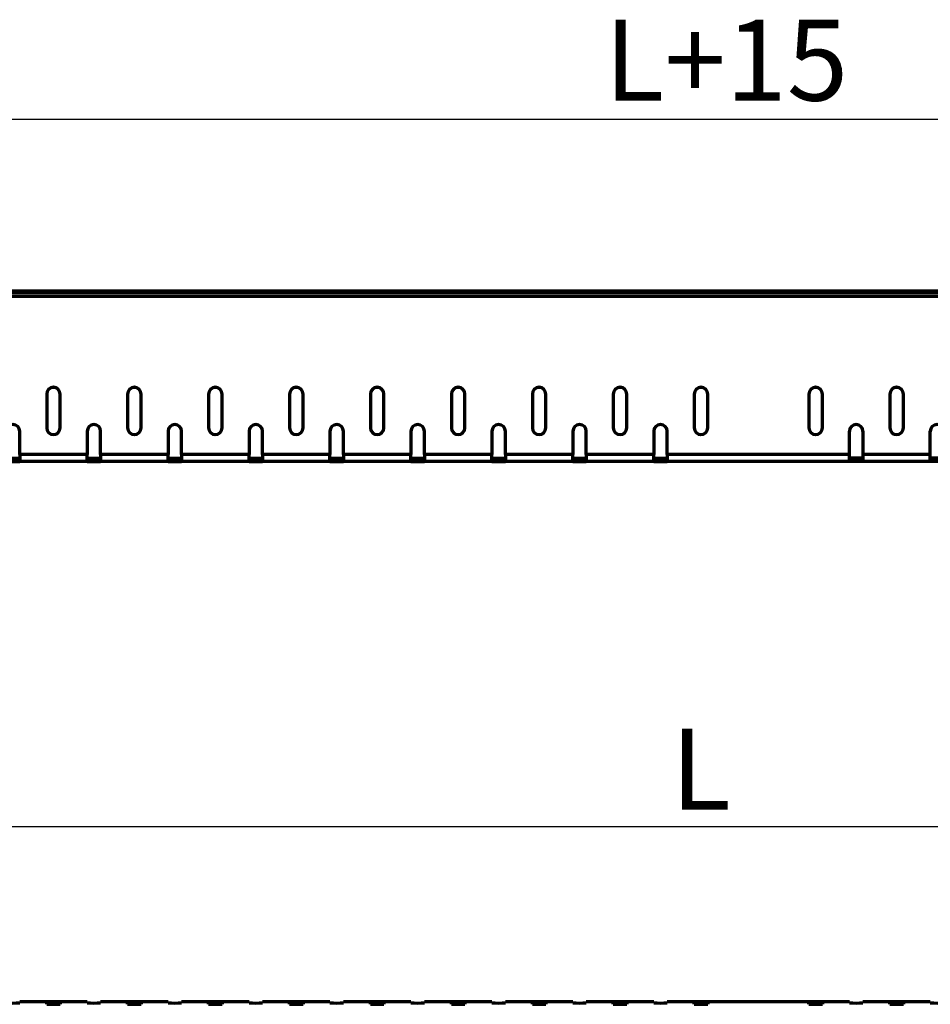
# Model space of a CAD drawing. Units: millimetres. Extents: x -11014 to 3220, y -4579 to -1115.
# Drawn here: x 1948 to 2218, y -2536 to -2245 of the extents above; entities that cross this region are included whole.
import ezdxf

# ---------------------------------------------------------------- set-up
doc = ezdxf.new("R2010")
doc.units = ezdxf.units.MM
doc.header["$LTSCALE"] = 2
doc.layers.add('-D1-[Secció i Contorns]', color=20, linetype='Continuous', lineweight=70)
doc.layers.add('_COTAS', color=10, linetype='Continuous', lineweight=50)
doc.layers.add('320631', color=7, linetype='Continuous')
doc.styles.add('DIN ACO', font='arial.ttf')
doc.dimstyles.new('ACO DIM BIGGER', dxfattribs={"dimtxt": 24, "dimasz": 20, "dimexe": 10, "dimexo": 5, "dimgap": 5, "dimtad": 1, "dimdec": 0, "dimzin": 9, "dimtxsty": 'DIN ACO', "dimcen": 3, "dimclrd": 157, "dimclre": 157, "dimclrt": 256, "dimadec": 0, "dimazin": 0, "dimtfac": 0.875, "dimtdec": 0, "dimtmove": 0, "dimatfit": 2, "dimfxl": 1, "dimtolj": 1, "dimlwd": 25, "dimlwe": 25, "dimarcsym": 0})

# ---------------------------------------------------------------- blocks, each defined once
blk = doc.blocks.new('*D31')
at = {"layer": '_COTAS', "color": 157, "lineweight": 25, "transparency": 16777216}
for p, q in [((1649.95, -2320.01), (1649.95, -2264.01)), ((2664.95, -2320.49), (2664.95, -2264.01)), ((1664.95, -2274.01), (2649.95, -2274.01))]:
    blk.add_line(p, q, dxfattribs=at)
at = {"layer": '_COTAS', "color": 157, "transparency": 16777216}
for points in [[(1664.95, -2271.51), (1664.95, -2276.51), (1649.95, -2274.01)], [(2649.95, -2271.51), (2649.95, -2276.51), (2664.95, -2274.01)]]:
    blk.add_solid(points, dxfattribs=at)
at = {"layer": 'Defpoints', "color": 0, "transparency": 16777216}
for p in [(2664.95, -2274.01), (1649.95, -2325.01), (2664.95, -2325.49)]:
    blk.add_point(p, dxfattribs=at)
at = {"layer": '_COTAS', "transparency": 16777216, "insert": (2157.45, -2244.5), "char_height": 24, "attachment_point": 2, "style": 'DIN ACO'}
blk.add_mtext('\\A1;L+15', dxfattribs=at)
blk = doc.blocks.new('*D32')
at = {"layer": '_COTAS', "color": 157, "lineweight": 25, "transparency": 16777216}
for p, q in [((1649.95, -2530.64), (1649.95, -2473.64)), ((2649.95, -2530.64), (2649.95, -2473.64)), ((1664.95, -2483.64), (2634.95, -2483.64))]:
    blk.add_line(p, q, dxfattribs=at)
at = {"layer": '_COTAS', "color": 157, "transparency": 16777216}
for points in [[(1664.95, -2481.14), (1664.95, -2486.14), (1649.95, -2483.64)], [(2634.95, -2481.14), (2634.95, -2486.14), (2649.95, -2483.64)]]:
    blk.add_solid(points, dxfattribs=at)
at = {"layer": 'Defpoints', "color": 0, "transparency": 16777216}
for p in [(2649.95, -2483.64), (1649.95, -2535.64), (2649.95, -2535.64)]:
    blk.add_point(p, dxfattribs=at)
at = {"layer": '_COTAS', "transparency": 16777216, "insert": (2149.95, -2454.64), "char_height": 24, "attachment_point": 2, "style": 'DIN ACO'}
blk.add_mtext('\\A1;L', dxfattribs=at)
blk = doc.blocks.new('1085307-M_002_Top_view')
at = {"layer": '-D1-[Secció i Contorns]'}
for p, q in [((318, 0.94), (298, 0.94)), ((298, 0.94), (298, 0.7)), ((298, 0.94), (298, 0.94)), ((318, 0.94), (298, 0.94)), ((306, 0.31), (306, 0.66)), ((310, 0.66), (310, 0.31)), ((318, 0.7), (318, 0.94)), ((318, 0.94), (318, 0.94)), ((342, 0.94), (322, 0.94)), ((322, 0.94), (322, 0.7)), ((322, 0.94), (322, 0.94)), ((342, 0.94), (322, 0.94)), ((330, 0.31), (330, 0.66)), ((334, 0.66), (334, 0.31)), ((342, 0.7), (342, 0.94)), ((342, 0.94), (342, 0.94)), ((366, 0.94), (346, 0.94)), ((346, 0.94), (346, 0.7)), ((346, 0.94), (346, 0.94)), ((366, 0.94), (346, 0.94)), ((354, 0.31), (354, 0.66)), ((358, 0.66), (358, 0.31)), ((366, 0.7), (366, 0.94)), ((366, 0.94), (366, 0.94)), ((390, 0.94), (370, 0.94)), ((370, 0.94), (370, 0.7)), ((370, 0.94), (370, 0.94)), ((390, 0.94), (370, 0.94)), ((378, 0.31), (378, 0.66)), ((382, 0.66), (382, 0.31)), ((390, 0.7), (390, 0.94)), ((390, 0.94), (390, 0.94)), ((414, 0.94), (394, 0.94)), ((394, 0.94), (394, 0.7)), ((394, 0.94), (394, 0.94)), ((414, 0.94), (394, 0.94)), ((402, 0.31), (402, 0.66)), ((406, 0.66), (406, 0.31)), ((414, 0.7), (414, 0.94)), ((414, 0.94), (414, 0.94)), ((438, 0.94), (418, 0.94)), ((418, 0.94), (418, 0.7)), ((418, 0.94), (418, 0.94)), ((438, 0.94), (418, 0.94)), ((426, 0.31), (426, 0.66)), ((430, 0.66), (430, 0.31)), ((438, 0.7), (438, 0.94)), ((438, 0.94), (438, 0.94)), ((462, 0.94), (442, 0.94)), ((442, 0.94), (442, 0.7)), ((442, 0.94), (442, 0.94)), ((462, 0.94), (442, 0.94)), ((450, 0.31), (450, 0.66)), ((454, 0.66), (454, 0.31)), ((462, 0.7), (462, 0.94)), ((462, 0.94), (462, 0.94)), ((486, 0.94), (466, 0.94)), ((466, 0.94), (466, 0.7)), ((466, 0.94), (466, 0.94)), ((486, 0.94), (466, 0.94)), ((474, 0.31), (474, 0.66)), ((478, 0.66), (478, 0.31)), ((486, 0.7), (486, 0.94)), ((486, 0.94), (486, 0.94)), ((544, 0.94), (490, 0.94)), ((490, 0.94), (490, 0.7)), ((490, 0.94), (490, 0.94)), ((544, 0.94), (490, 0.94)), ((498, 0.31), (498, 0.66)), ((502, 0.66), (502, 0.31)), ((532, 0.31), (532, 0.66)), ((536, 0.66), (536, 0.31)), ((544, 0.94), (544, 0.7)), ((544, 0.94), (544, 0.94)), ((568, 0.94), (548, 0.94)), ((548, 0.7), (548, 0.94)), ((548, 0.94), (548, 0.94)), ((568, 0.94), (548, 0.94)), ((556, 0.31), (556, 0.66)), ((560, 0.66), (560, 0.31)), ((568, 0.94), (568, 0.7)), ((568, 0.94), (568, 0.94))]:
    blk.add_line(p, q, dxfattribs=at)
for centre in [(296, 23.73), (320, 23.73), (344, 23.73), (368, 23.73), (392, 23.73), (416, 23.73), (440, 23.73), (464, 23.73), (488, 23.73), (546, 23.73), (570, 23.73)]:
    blk.add_arc(centre, 23.12, 265.0368, 274.9632, dxfattribs=at)
for centre, start_param, end_param in [((308, 0.66), 0, 3.141593), ((308, 0.31), 3.141593, 6.283185), ((332, 0.66), 0, 3.141593), ((332, 0.31), 3.141593, 6.283185), ((356, 0.66), 0, 3.141593), ((356, 0.31), 3.141593, 6.283185), ((380, 0.66), 0, 3.141593), ((380, 0.31), 3.141593, 6.283185), ((404, 0.66), 0, 3.141593), ((404, 0.31), 3.141593, 6.283185), ((428, 0.66), 0, 3.141593), ((428, 0.31), 3.141593, 6.283185), ((452, 0.66), 0, 3.141593), ((452, 0.31), 3.141593, 6.283185), ((476, 0.66), 0, 3.141593), ((476, 0.31), 3.141593, 6.283185), ((500, 0.66), 0, 3.141593), ((500, 0.31), 3.141593, 6.283185), ((534, 0.66), 0, 3.141593), ((534, 0.31), 3.141593, 6.283185), ((558, 0.66), 0, 3.141593), ((558, 0.31), 3.141593, 6.283185)]:
    blk.add_ellipse(centre, major_axis=(2, 0), ratio=0.034921, start_param=start_param, end_param=end_param, dxfattribs=at)
blk = doc.blocks.new('1085307-M_002_Front_view')
at = {"layer": '-D1-[Secció i Contorns]'}
for p, q in [((1000, 0), (0, 0)), ((1015, -0.48), (15, -0.48)), ((1015, -1.49), (15, -1.49)), ((306, -30.45), (306, -40.48)), ((310, -40.48), (310, -30.45)), ((330, -30.45), (330, -40.48)), ((334, -40.48), (334, -30.45)), ((354, -30.45), (354, -40.48)), ((358, -40.48), (358, -30.45)), ((378, -30.45), (378, -40.48)), ((382, -40.48), (382, -30.45)), ((402, -30.45), (402, -40.48)), ((406, -40.48), (406, -30.45)), ((426, -30.45), (426, -40.48)), ((430, -40.48), (430, -30.45)), ((450, -30.45), (450, -40.48)), ((454, -40.48), (454, -30.45)), ((474, -30.45), (474, -40.48)), ((478, -40.48), (478, -30.45)), ((498, -30.45), (498, -40.48)), ((502, -40.48), (502, -30.45)), ((532, -30.45), (532, -40.48)), ((536, -40.48), (536, -30.45)), ((556, -30.45), (556, -40.48)), ((560, -40.48), (560, -30.45)), ((298, -48.41), (298, -41.48)), ((318, -41.48), (318, -48.41)), ((322, -48.41), (322, -41.48)), ((342, -41.48), (342, -48.41)), ((346, -48.41), (346, -41.48)), ((366, -41.48), (366, -48.41)), ((370, -48.41), (370, -41.48)), ((390, -41.48), (390, -48.41)), ((394, -48.41), (394, -41.48)), ((414, -41.48), (414, -48.41)), ((418, -48.41), (418, -41.48)), ((438, -41.48), (438, -48.41)), ((442, -48.41), (442, -41.48)), ((462, -41.48), (462, -48.41)), ((466, -48.41), (466, -41.48)), ((486, -41.48), (486, -48.41)), ((490, -48.41), (490, -41.48)), ((544, -48.41), (544, -41.48)), ((548, -41.48), (548, -48.41)), ((568, -48.41), (568, -41.48)), ((294, -49.48), (298, -49.48)), ((298, -48.41), (298, -50.48)), ((318, -48.41), (298, -48.41)), ((318, -50.48), (318, -48.41)), ((318, -49.48), (322, -49.48)), ((322, -48.41), (322, -50.48)), ((342, -48.41), (322, -48.41)), ((342, -50.48), (342, -48.41)), ((342, -49.48), (346, -49.48)), ((346, -48.41), (346, -50.48)), ((366, -48.41), (346, -48.41)), ((366, -50.48), (366, -48.41)), ((366, -49.48), (370, -49.48)), ((370, -48.41), (370, -50.48)), ((390, -48.41), (370, -48.41)), ((390, -50.48), (390, -48.41)), ((390, -49.48), (394, -49.48)), ((394, -48.41), (394, -50.48)), ((414, -48.41), (394, -48.41)), ((414, -50.48), (414, -48.41)), ((414, -49.48), (418, -49.48)), ((418, -48.41), (418, -50.48)), ((438, -48.41), (418, -48.41)), ((438, -50.48), (438, -48.41)), ((438, -49.48), (442, -49.48)), ((442, -48.41), (442, -50.48)), ((462, -48.41), (442, -48.41)), ((462, -50.48), (462, -48.41)), ((462, -49.48), (466, -49.48)), ((466, -48.41), (466, -50.48)), ((486, -48.41), (466, -48.41)), ((486, -50.48), (486, -48.41)), ((486, -49.48), (490, -49.48)), ((490, -48.41), (490, -50.48)), ((544, -48.41), (490, -48.41)), ((544, -50.48), (544, -48.41)), ((548, -49.48), (544, -49.48)), ((548, -48.41), (548, -50.48)), ((568, -48.41), (548, -48.41)), ((568, -50.48), (568, -48.41)), ((572, -49.48), (568, -49.48)), ((294, -50.48), (298, -50.48)), ((318, -50.48), (298, -50.48)), ((318, -50.48), (322, -50.48)), ((342, -50.48), (322, -50.48)), ((342, -50.48), (346, -50.48)), ((366, -50.48), (346, -50.48)), ((366, -50.48), (370, -50.48)), ((390, -50.48), (370, -50.48)), ((390, -50.48), (394, -50.48)), ((414, -50.48), (394, -50.48)), ((414, -50.48), (418, -50.48)), ((438, -50.48), (418, -50.48)), ((438, -50.48), (442, -50.48)), ((462, -50.48), (442, -50.48)), ((462, -50.48), (466, -50.48)), ((486, -50.48), (466, -50.48)), ((486, -50.48), (490, -50.48)), ((544, -50.48), (490, -50.48)), ((548, -50.48), (544, -50.48)), ((568, -50.48), (548, -50.48)), ((572, -50.48), (568, -50.48))]:
    blk.add_line(p, q, dxfattribs=at)
for centre, start, end in [((308, -30.45), 0, 180), ((308, -30.48), 0, 180), ((332, -30.45), 0, 180), ((332, -30.48), 0, 180), ((356, -30.45), 0, 180), ((356, -30.48), 0, 180), ((380, -30.45), 0, 180), ((380, -30.48), 0, 180), ((404, -30.45), 0, 180), ((404, -30.48), 0, 180), ((428, -30.45), 0, 180), ((428, -30.48), 0, 180), ((452, -30.45), 0, 180), ((452, -30.48), 0, 180), ((476, -30.45), 0, 180), ((476, -30.48), 0, 180), ((500, -30.45), 0, 180), ((500, -30.48), 0, 180), ((534, -30.45), 0, 180), ((534, -30.48), 0, 180), ((558, -30.45), 0, 180), ((558, -30.48), 0, 180), ((296, -41.48), 0.0281, 179.9719), ((296, -41.52), 0.0281, 179.9719), ((308, -40.48), 180, 0), ((320, -41.48), 0.0281, 179.9719), ((320, -41.52), 0.0281, 179.9719), ((332, -40.48), 180, 0), ((344, -41.48), 0.0281, 179.9719), ((344, -41.52), 0.0281, 179.9719), ((356, -40.48), 180, 0), ((368, -41.48), 0.0281, 179.9719), ((368, -41.52), 0.0281, 179.9719), ((380, -40.48), 180, 0), ((392, -41.48), 0.0281, 179.9719), ((392, -41.52), 0.0281, 179.9719), ((404, -40.48), 180, 0), ((416, -41.48), 0.0281, 179.9719), ((416, -41.52), 0.0281, 179.9719), ((428, -40.48), 180, 0), ((440, -41.48), 0.0281, 179.9719), ((440, -41.52), 0.0281, 179.9719), ((452, -40.48), 180, 0), ((464, -41.48), 0.0281, 179.9719), ((464, -41.52), 0.0281, 179.9719), ((476, -40.48), 180, 0), ((488, -41.48), 0.0281, 179.9719), ((488, -41.52), 0.0281, 179.9719), ((500, -40.48), 180, 0), ((534, -40.48), 180, 0), ((546, -41.48), 0.0281, 179.9719), ((546, -41.52), 0.0281, 179.9719), ((558, -40.48), 180, 0), ((570, -41.48), 0.0281, 179.9719), ((570, -41.52), 0.0281, 179.9719)]:
    blk.add_arc(centre, 2, start, end, dxfattribs=at)

msp = doc.modelspace()

# ---------------------------------------------------------------- block references
at = {"layer": '320631'}
for name, p in [('1085307-M_002_Front_view', (1649.95, -2325.01)), ('1085307-M_002_Top_view', (1649.95, -2536.58))]:
    msp.add_blockref(name, p, dxfattribs=at)

# ---------------------------------------------------------------- dimensions: what is measured, and where the dimension line sits
at = {"layer": '_COTAS'}
for base, p1, p2, text, picture, middle in [((2664.95, -2274.01), (1649.95, -2325.01), (2664.95, -2325.49), 'L+15', '*D31', (2157.45, -2274.01)), ((2649.95, -2483.64), (1649.95, -2535.64), (2649.95, -2535.64), 'L', '*D32', (2149.95, -2483.64))]:
    dim = msp.add_linear_dim(base=base, p1=p1, p2=p2, text=text, dimstyle='ACO DIM BIGGER', override={"dimasz": 15}, dxfattribs=at)
    dim.commit()
    dim.dimension.update_dxf_attribs({"geometry": picture, "text_midpoint": middle, "dimtype": 160})

doc.saveas('drawing.dxf')
